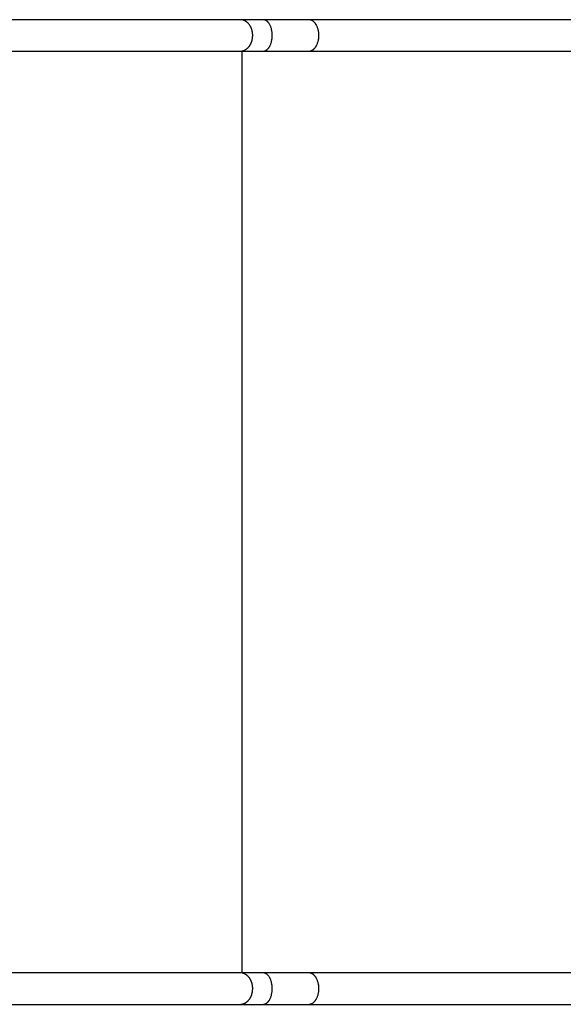
# Model space of a CAD drawing. Units: inches. Extents: x 257 to 336, y 155 to 265.
# Drawn here: x 263 to 269, y 188 to 199 of the extents above; entities that cross this region are included whole.
import ezdxf

# ---------------------------------------------------------------- set-up
doc = ezdxf.new("R2010")
doc.units = ezdxf.units.IN
doc.header["$MEASUREMENT"] = 0
doc.layers.add('Ebene 1', color=7, linetype='Continuous')

msp = doc.modelspace()

# ---------------------------------------------------------------- linework, layer by layer
at = {"layer": 'Ebene 1', "color": 179, "lineweight": 25, "true_color": 0x1a171b}
for points in [[(265.483, 198.749), (262.436, 198.749)], [(265.728, 198.749), (265.721, 198.749), (265.714, 198.749), (265.707, 198.749), (265.701, 198.749), (265.694, 198.749), (265.687, 198.749), (265.68, 198.749), (265.674, 198.749), (265.667, 198.749), (265.66, 198.749), (265.654, 198.749), (265.647, 198.749), (265.641, 198.749), (265.634, 198.749), (265.628, 198.749), (265.621, 198.749), (265.615, 198.749), (265.609, 198.749), (265.603, 198.749), (265.596, 198.749), (265.59, 198.749), (265.584, 198.749), (265.578, 198.749), (265.572, 198.749), (265.566, 198.749), (265.56, 198.749), (265.554, 198.749), (265.548, 198.749), (265.543, 198.749), (265.537, 198.749), (265.531, 198.749), (265.526, 198.749), (265.52, 198.749), (265.514, 198.749), (265.51, 198.749), (265.504, 198.749), (265.494, 198.749), (265.483, 198.749)], [(265.518, 198.743), (265.514, 198.745)], [(266.216, 198.749), (265.728, 198.749)], [(265.754, 198.743), (265.751, 198.745)], [(276.637, 198.749), (266.216, 198.749)], [(266.245, 198.743), (266.241, 198.745)], [(265.792, 198.454), (265.795, 198.459), (265.798, 198.464), (265.801, 198.469), (265.804, 198.475), (265.806, 198.481), (265.809, 198.487), (265.811, 198.494), (265.814, 198.501), (265.816, 198.508), (265.818, 198.515), (265.819, 198.523), (265.821, 198.531), (265.822, 198.539), (265.823, 198.547), (265.824, 198.555), (265.825, 198.564), (265.825, 198.572), (265.825, 198.581), (265.825, 198.589), (265.825, 198.598), (265.824, 198.606), (265.823, 198.615), (265.822, 198.623), (265.821, 198.631), (265.819, 198.639), (265.818, 198.647), (265.816, 198.654), (265.814, 198.661), (265.811, 198.668), (265.809, 198.675), (265.806, 198.681), (265.804, 198.687), (265.801, 198.693), (265.798, 198.698), (265.795, 198.703), (265.792, 198.708), (265.789, 198.712), (265.786, 198.717)], [(266.293, 198.464), (266.297, 198.469), (266.3, 198.475), (266.303, 198.481), (266.306, 198.487), (266.308, 198.494), (266.311, 198.501), (266.313, 198.508), (266.315, 198.515), (266.317, 198.523), (266.319, 198.531), (266.321, 198.539), (266.322, 198.547), (266.323, 198.555), (266.323, 198.564), (266.324, 198.572), (266.324, 198.581), (266.324, 198.589), (266.323, 198.598), (266.323, 198.606), (266.322, 198.615), (266.321, 198.623), (266.319, 198.631), (266.317, 198.639), (266.315, 198.647), (266.313, 198.654), (266.311, 198.661), (266.308, 198.668), (266.306, 198.675), (266.303, 198.681), (266.3, 198.687), (266.297, 198.693), (266.293, 198.698), (266.29, 198.703), (266.287, 198.708)], [(265.616, 198.581), (265.616, 198.589), (265.615, 198.598)], [(262.436, 198.412), (265.483, 198.412)], [(265.483, 198.412), (265.489, 198.413)], [(265.483, 198.412), (265.488, 198.412), (265.493, 198.412), (265.498, 198.412), (265.504, 198.412), (265.509, 198.412), (265.514, 198.412), (265.52, 198.412), (265.526, 198.412), (265.531, 198.412), (265.537, 198.412), (265.543, 198.412), (265.548, 198.412), (265.554, 198.412), (265.56, 198.412), (265.566, 198.412), (265.572, 198.412), (265.578, 198.412), (265.584, 198.412), (265.59, 198.412), (265.596, 198.412), (265.603, 198.412), (265.609, 198.412), (265.615, 198.412), (265.621, 198.412), (265.628, 198.412), (265.634, 198.412), (265.641, 198.412), (265.647, 198.412), (265.654, 198.412), (265.66, 198.412), (265.667, 198.412), (265.674, 198.412), (265.681, 198.412), (265.687, 198.412), (265.693, 198.412), (265.701, 198.412), (265.712, 198.412), (265.728, 198.412)], [(265.502, 188.549), (265.502, 198.412)], [(265.728, 198.412), (265.733, 198.413)], [(265.728, 198.412), (266.216, 198.412)], [(266.216, 198.412), (266.221, 198.413)], [(266.216, 198.412), (276.637, 198.412)], [(265.483, 188.549), (262.436, 188.549)], [(265.728, 188.549), (265.721, 188.549), (265.714, 188.549), (265.707, 188.549), (265.701, 188.549), (265.694, 188.549), (265.687, 188.549), (265.68, 188.549), (265.674, 188.549), (265.667, 188.549), (265.66, 188.549), (265.654, 188.549), (265.647, 188.549), (265.641, 188.549), (265.634, 188.549), (265.628, 188.549), (265.621, 188.549), (265.615, 188.549), (265.609, 188.549), (265.603, 188.549), (265.596, 188.549), (265.59, 188.549), (265.584, 188.549), (265.578, 188.549), (265.572, 188.549), (265.566, 188.549), (265.56, 188.549), (265.554, 188.549), (265.548, 188.549), (265.543, 188.549), (265.537, 188.549), (265.531, 188.549), (265.526, 188.549), (265.52, 188.549), (265.514, 188.549), (265.51, 188.549), (265.504, 188.549), (265.494, 188.549), (265.483, 188.549)], [(265.518, 188.543), (265.514, 188.545)], [(266.216, 188.549), (265.728, 188.549)], [(265.754, 188.543), (265.751, 188.545)], [(265.792, 188.253), (265.795, 188.258), (265.798, 188.263), (265.801, 188.269), (265.804, 188.275), (265.806, 188.281), (265.809, 188.287), (265.811, 188.294), (265.814, 188.301), (265.816, 188.308), (265.818, 188.315), (265.819, 188.323), (265.821, 188.331), (265.822, 188.339), (265.823, 188.347), (265.824, 188.355), (265.825, 188.364), (265.825, 188.372), (265.825, 188.381), (265.825, 188.389), (265.825, 188.398), (265.824, 188.406), (265.823, 188.415), (265.822, 188.423), (265.821, 188.431), (265.819, 188.439), (265.818, 188.446), (265.816, 188.454), (265.814, 188.461), (265.811, 188.468), (265.809, 188.475), (265.806, 188.481), (265.804, 188.487), (265.801, 188.493), (265.798, 188.498), (265.795, 188.503), (265.792, 188.508), (265.789, 188.513), (265.786, 188.517)], [(276.637, 188.549), (266.216, 188.549)], [(266.245, 188.543), (266.241, 188.545)], [(266.293, 188.263), (266.297, 188.269), (266.3, 188.275), (266.303, 188.281), (266.306, 188.287), (266.308, 188.294), (266.311, 188.301), (266.313, 188.308), (266.315, 188.315), (266.317, 188.323), (266.319, 188.331), (266.321, 188.339), (266.322, 188.347), (266.323, 188.355), (266.323, 188.364), (266.324, 188.372), (266.324, 188.381), (266.324, 188.389), (266.323, 188.398), (266.323, 188.406), (266.322, 188.415), (266.321, 188.423), (266.319, 188.431), (266.317, 188.439), (266.315, 188.446), (266.313, 188.454), (266.311, 188.461), (266.308, 188.468), (266.306, 188.475), (266.303, 188.481), (266.3, 188.487), (266.297, 188.493), (266.293, 188.498), (266.29, 188.503), (266.287, 188.508)], [(265.616, 188.381), (265.616, 188.389), (265.615, 188.398)], [(262.436, 188.212), (265.483, 188.212)], [(265.483, 188.212), (265.489, 188.212)], [(265.483, 188.212), (265.488, 188.212), (265.493, 188.212), (265.498, 188.212), (265.504, 188.212), (265.509, 188.212), (265.514, 188.212), (265.52, 188.212), (265.526, 188.212), (265.531, 188.212), (265.537, 188.212), (265.543, 188.212), (265.548, 188.212), (265.554, 188.212), (265.56, 188.212), (265.566, 188.212), (265.572, 188.212), (265.578, 188.212), (265.584, 188.212), (265.59, 188.212), (265.596, 188.212), (265.603, 188.212), (265.609, 188.212), (265.615, 188.212), (265.621, 188.212), (265.628, 188.212), (265.634, 188.212), (265.641, 188.212), (265.647, 188.212), (265.654, 188.212), (265.66, 188.212), (265.667, 188.212), (265.674, 188.212), (265.681, 188.212), (265.687, 188.212), (265.693, 188.212), (265.701, 188.212), (265.712, 188.212), (265.728, 188.212)], [(265.728, 188.212), (265.733, 188.212)], [(265.728, 188.212), (266.216, 188.212)], [(266.216, 188.212), (266.221, 188.212)], [(266.216, 188.212), (276.637, 188.212)]]:
    msp.add_lwpolyline(points, dxfattribs=at)
for points in [[(265.497, 198.748), (265.493, 198.748), (265.486, 198.749), (265.482, 198.749)], [(265.497, 198.748), (265.493, 198.748), (265.486, 198.749), (265.482, 198.749)], [(265.507, 198.747), (265.504, 198.747), (265.499, 198.748), (265.496, 198.748)], [(265.507, 198.747), (265.504, 198.747), (265.499, 198.748), (265.496, 198.748)], [(265.513, 198.745), (265.512, 198.745), (265.508, 198.747), (265.507, 198.747)], [(265.513, 198.745), (265.512, 198.745), (265.508, 198.747), (265.507, 198.747)], [(265.524, 198.741), (265.523, 198.742), (265.519, 198.742), (265.518, 198.743)], [(265.524, 198.741), (265.523, 198.742), (265.519, 198.742), (265.518, 198.743)], [(265.529, 198.739), (265.527, 198.739), (265.525, 198.741), (265.523, 198.741)], [(265.529, 198.739), (265.527, 198.739), (265.525, 198.741), (265.523, 198.741)], [(265.534, 198.736), (265.533, 198.737), (265.53, 198.738), (265.529, 198.739)], [(265.534, 198.736), (265.533, 198.737), (265.53, 198.738), (265.529, 198.739)], [(265.539, 198.733), (265.538, 198.734), (265.535, 198.736), (265.534, 198.737)], [(265.539, 198.733), (265.538, 198.734), (265.535, 198.736), (265.534, 198.737)], [(265.544, 198.73), (265.543, 198.731), (265.54, 198.733), (265.539, 198.733)], [(265.544, 198.73), (265.543, 198.731), (265.54, 198.733), (265.539, 198.733)], [(265.548, 198.728), (265.547, 198.728), (265.545, 198.73), (265.544, 198.731)], [(265.548, 198.728), (265.547, 198.728), (265.545, 198.73), (265.544, 198.731)], [(265.552, 198.724), (265.552, 198.725), (265.549, 198.727), (265.548, 198.727)], [(265.552, 198.724), (265.552, 198.725), (265.549, 198.727), (265.548, 198.727)], [(265.739, 198.748), (265.736, 198.749), (265.731, 198.749), (265.728, 198.749)], [(265.739, 198.748), (265.736, 198.749), (265.731, 198.749), (265.728, 198.749)], [(265.746, 198.747), (265.744, 198.747), (265.741, 198.748), (265.738, 198.748)], [(265.746, 198.747), (265.744, 198.747), (265.741, 198.748), (265.738, 198.748)], [(265.751, 198.745), (265.749, 198.745), (265.747, 198.746), (265.746, 198.747)], [(265.751, 198.745), (265.749, 198.745), (265.747, 198.746), (265.746, 198.747)], [(265.758, 198.741), (265.757, 198.742), (265.755, 198.743), (265.754, 198.743)], [(265.758, 198.741), (265.757, 198.742), (265.755, 198.743), (265.754, 198.743)], [(265.762, 198.739), (265.761, 198.739), (265.759, 198.741), (265.758, 198.741)], [(265.762, 198.739), (265.761, 198.739), (265.759, 198.741), (265.758, 198.741)], [(265.766, 198.736), (265.765, 198.737), (265.763, 198.738), (265.762, 198.739)], [(265.766, 198.736), (265.765, 198.737), (265.763, 198.738), (265.762, 198.739)], [(265.769, 198.734), (265.768, 198.734), (265.767, 198.736), (265.766, 198.736)], [(265.769, 198.734), (265.768, 198.734), (265.767, 198.736), (265.766, 198.736)], [(265.773, 198.731), (265.772, 198.731), (265.77, 198.733), (265.769, 198.733)], [(265.773, 198.731), (265.772, 198.731), (265.77, 198.733), (265.769, 198.733)], [(265.776, 198.728), (265.775, 198.728), (265.774, 198.73), (265.773, 198.731)], [(265.776, 198.728), (265.775, 198.728), (265.774, 198.73), (265.773, 198.731)], [(265.779, 198.724), (265.778, 198.725), (265.777, 198.727), (265.776, 198.727)], [(265.779, 198.724), (265.778, 198.725), (265.777, 198.727), (265.776, 198.727)], [(266.227, 198.748), (266.224, 198.748), (266.219, 198.749), (266.216, 198.749)], [(266.227, 198.748), (266.224, 198.748), (266.219, 198.749), (266.216, 198.749)], [(266.235, 198.747), (266.233, 198.747), (266.23, 198.748), (266.227, 198.748)], [(266.235, 198.747), (266.233, 198.747), (266.23, 198.748), (266.227, 198.748)], [(266.241, 198.745), (266.239, 198.745), (266.237, 198.746), (266.235, 198.746)], [(266.241, 198.745), (266.239, 198.745), (266.237, 198.746), (266.235, 198.746)], [(266.249, 198.741), (266.248, 198.741), (266.246, 198.743), (266.245, 198.743)], [(266.249, 198.741), (266.248, 198.741), (266.246, 198.743), (266.245, 198.743)], [(266.254, 198.739), (266.252, 198.74), (266.25, 198.741), (266.249, 198.741)], [(266.254, 198.739), (266.252, 198.74), (266.25, 198.741), (266.249, 198.741)], [(266.258, 198.736), (266.256, 198.737), (266.255, 198.738), (266.254, 198.739)], [(266.258, 198.736), (266.256, 198.737), (266.255, 198.738), (266.254, 198.739)], [(266.262, 198.733), (266.261, 198.734), (266.259, 198.736), (266.258, 198.736)], [(266.262, 198.733), (266.261, 198.734), (266.259, 198.736), (266.258, 198.736)], [(266.265, 198.731), (266.264, 198.731), (266.262, 198.733), (266.261, 198.734)], [(266.265, 198.731), (266.264, 198.731), (266.262, 198.733), (266.261, 198.734)], [(266.269, 198.727), (266.268, 198.728), (266.266, 198.73), (266.265, 198.731)], [(266.269, 198.727), (266.268, 198.728), (266.266, 198.73), (266.265, 198.731)], [(266.272, 198.724), (266.272, 198.725), (266.27, 198.727), (266.269, 198.728)], [(266.272, 198.724), (266.272, 198.725), (266.27, 198.727), (266.269, 198.728)], [(265.557, 198.721), (265.556, 198.721), (265.554, 198.724), (265.553, 198.724)], [(265.557, 198.721), (265.556, 198.721), (265.554, 198.724), (265.553, 198.724)], [(265.562, 198.717), (265.56, 198.718), (265.558, 198.72), (265.557, 198.721)], [(265.562, 198.717), (265.56, 198.718), (265.558, 198.72), (265.557, 198.721)], [(265.566, 198.713), (265.565, 198.714), (265.563, 198.716), (265.562, 198.717)], [(265.566, 198.713), (265.565, 198.714), (265.563, 198.716), (265.562, 198.717)], [(265.57, 198.708), (265.569, 198.709), (265.567, 198.712), (265.566, 198.713)], [(265.57, 198.708), (265.569, 198.709), (265.567, 198.712), (265.566, 198.713)], [(265.574, 198.704), (265.573, 198.705), (265.571, 198.707), (265.57, 198.708)], [(265.574, 198.704), (265.573, 198.705), (265.571, 198.707), (265.57, 198.708)], [(265.578, 198.698), (265.578, 198.699), (265.575, 198.702), (265.574, 198.703)], [(265.578, 198.698), (265.578, 198.699), (265.575, 198.702), (265.574, 198.703)], [(265.582, 198.693), (265.582, 198.694), (265.579, 198.697), (265.578, 198.698)], [(265.582, 198.693), (265.582, 198.694), (265.579, 198.697), (265.578, 198.698)], [(265.586, 198.687), (265.586, 198.689), (265.583, 198.691), (265.582, 198.692)], [(265.586, 198.687), (265.586, 198.689), (265.583, 198.691), (265.582, 198.692)], [(265.59, 198.681), (265.589, 198.683), (265.587, 198.686), (265.586, 198.687)], [(265.59, 198.681), (265.589, 198.683), (265.587, 198.686), (265.586, 198.687)], [(265.593, 198.675), (265.593, 198.676), (265.591, 198.679), (265.59, 198.681)], [(265.593, 198.675), (265.593, 198.676), (265.591, 198.679), (265.59, 198.681)], [(265.597, 198.668), (265.596, 198.669), (265.594, 198.673), (265.593, 198.675)], [(265.597, 198.668), (265.596, 198.669), (265.594, 198.673), (265.593, 198.675)], [(265.6, 198.661), (265.599, 198.662), (265.598, 198.667), (265.597, 198.668)], [(265.6, 198.661), (265.599, 198.662), (265.598, 198.667), (265.597, 198.668)], [(265.603, 198.654), (265.602, 198.655), (265.6, 198.66), (265.6, 198.661)], [(265.603, 198.654), (265.602, 198.655), (265.6, 198.66), (265.6, 198.661)], [(265.606, 198.646), (265.606, 198.648), (265.604, 198.652), (265.603, 198.654)], [(265.606, 198.646), (265.606, 198.648), (265.604, 198.652), (265.603, 198.654)], [(265.608, 198.639), (265.608, 198.641), (265.606, 198.645), (265.606, 198.646)], [(265.608, 198.639), (265.608, 198.641), (265.606, 198.645), (265.606, 198.646)], [(265.61, 198.631), (265.61, 198.632), (265.608, 198.637), (265.608, 198.639)], [(265.61, 198.631), (265.61, 198.632), (265.608, 198.637), (265.608, 198.639)], [(265.612, 198.623), (265.612, 198.624), (265.61, 198.629), (265.61, 198.63)], [(265.612, 198.623), (265.612, 198.624), (265.61, 198.629), (265.61, 198.63)], [(265.614, 198.615), (265.614, 198.616), (265.612, 198.621), (265.612, 198.623)], [(265.614, 198.615), (265.614, 198.616), (265.612, 198.621), (265.612, 198.623)], [(265.782, 198.721), (265.782, 198.722), (265.781, 198.723), (265.779, 198.724)], [(265.782, 198.721), (265.782, 198.722), (265.781, 198.723), (265.779, 198.724)], [(265.785, 198.717), (265.785, 198.718), (265.783, 198.72), (265.783, 198.721)], [(265.785, 198.717), (265.785, 198.718), (265.783, 198.72), (265.783, 198.721)], [(266.276, 198.721), (266.275, 198.722), (266.274, 198.723), (266.273, 198.724)], [(266.276, 198.721), (266.275, 198.722), (266.274, 198.723), (266.273, 198.724)], [(266.28, 198.717), (266.279, 198.718), (266.277, 198.72), (266.276, 198.721)], [(266.28, 198.717), (266.279, 198.718), (266.277, 198.72), (266.276, 198.721)], [(266.283, 198.713), (266.282, 198.714), (266.28, 198.716), (266.28, 198.717)], [(266.283, 198.713), (266.282, 198.714), (266.28, 198.716), (266.28, 198.717)], [(266.287, 198.708), (266.286, 198.709), (266.284, 198.711), (266.283, 198.712)], [(266.287, 198.708), (266.286, 198.709), (266.284, 198.711), (266.283, 198.712)], [(265.603, 198.508), (265.603, 198.51), (265.606, 198.514), (265.606, 198.516)], [(265.603, 198.508), (265.603, 198.51), (265.606, 198.514), (265.606, 198.516)], [(265.606, 198.516), (265.606, 198.517), (265.608, 198.522), (265.608, 198.523)], [(265.606, 198.516), (265.606, 198.517), (265.608, 198.522), (265.608, 198.523)], [(265.608, 198.523), (265.608, 198.525), (265.61, 198.529), (265.61, 198.531)], [(265.608, 198.523), (265.608, 198.525), (265.61, 198.529), (265.61, 198.531)], [(265.61, 198.531), (265.61, 198.533), (265.612, 198.537), (265.612, 198.539)], [(265.61, 198.531), (265.61, 198.533), (265.612, 198.537), (265.612, 198.539)], [(265.612, 198.539), (265.612, 198.541), (265.614, 198.545), (265.614, 198.547)], [(265.612, 198.539), (265.612, 198.541), (265.614, 198.545), (265.614, 198.547)], [(265.614, 198.606), (265.614, 198.608), (265.614, 198.613), (265.614, 198.615)], [(265.614, 198.606), (265.614, 198.608), (265.614, 198.613), (265.614, 198.615)], [(265.615, 198.598), (265.615, 198.6), (265.614, 198.605), (265.614, 198.607)], [(265.615, 198.598), (265.615, 198.6), (265.614, 198.605), (265.614, 198.607)], [(265.614, 198.555), (265.614, 198.557), (265.615, 198.563), (265.615, 198.564)], [(265.614, 198.555), (265.614, 198.557), (265.615, 198.563), (265.615, 198.564)], [(265.614, 198.547), (265.614, 198.549), (265.614, 198.554), (265.614, 198.555)], [(265.614, 198.547), (265.614, 198.549), (265.614, 198.554), (265.614, 198.555)], [(265.615, 198.564), (265.615, 198.566), (265.616, 198.57), (265.616, 198.573)], [(265.615, 198.564), (265.615, 198.566), (265.616, 198.57), (265.616, 198.573)], [(265.489, 198.412), (265.49, 198.412), (265.494, 198.413), (265.495, 198.413)], [(265.489, 198.412), (265.49, 198.412), (265.494, 198.413), (265.495, 198.413)], [(265.495, 198.413), (265.496, 198.413), (265.5, 198.414), (265.501, 198.414)], [(265.495, 198.413), (265.496, 198.413), (265.5, 198.414), (265.501, 198.414)], [(265.501, 198.414), (265.502, 198.414), (265.506, 198.415), (265.507, 198.415)], [(265.501, 198.414), (265.502, 198.414), (265.506, 198.415), (265.507, 198.415)], [(265.507, 198.415), (265.508, 198.415), (265.511, 198.416), (265.513, 198.416)], [(265.507, 198.415), (265.508, 198.415), (265.511, 198.416), (265.513, 198.416)], [(265.513, 198.417), (265.514, 198.417), (265.517, 198.419), (265.518, 198.419)], [(265.513, 198.417), (265.514, 198.417), (265.517, 198.419), (265.518, 198.419)], [(265.519, 198.419), (265.52, 198.419), (265.522, 198.42), (265.524, 198.421)], [(265.519, 198.419), (265.52, 198.419), (265.522, 198.42), (265.524, 198.421)], [(265.524, 198.421), (265.525, 198.421), (265.528, 198.422), (265.529, 198.423)], [(265.524, 198.421), (265.525, 198.421), (265.528, 198.422), (265.529, 198.423)], [(265.529, 198.423), (265.531, 198.423), (265.533, 198.425), (265.534, 198.425)], [(265.529, 198.423), (265.531, 198.423), (265.533, 198.425), (265.534, 198.425)], [(265.534, 198.426), (265.535, 198.426), (265.538, 198.428), (265.539, 198.429)], [(265.534, 198.426), (265.535, 198.426), (265.538, 198.428), (265.539, 198.429)], [(265.539, 198.429), (265.54, 198.429), (265.543, 198.431), (265.544, 198.431)], [(265.539, 198.429), (265.54, 198.429), (265.543, 198.431), (265.544, 198.431)], [(265.544, 198.431), (265.545, 198.432), (265.547, 198.434), (265.548, 198.434)], [(265.544, 198.431), (265.545, 198.432), (265.547, 198.434), (265.548, 198.434)], [(265.548, 198.434), (265.549, 198.435), (265.552, 198.437), (265.553, 198.437)], [(265.548, 198.434), (265.549, 198.435), (265.552, 198.437), (265.553, 198.437)], [(265.553, 198.437), (265.554, 198.438), (265.556, 198.441), (265.557, 198.441)], [(265.553, 198.437), (265.554, 198.438), (265.556, 198.441), (265.557, 198.441)], [(265.557, 198.441), (265.558, 198.442), (265.56, 198.444), (265.562, 198.445)], [(265.557, 198.441), (265.558, 198.442), (265.56, 198.444), (265.562, 198.445)], [(265.562, 198.445), (265.563, 198.446), (265.564, 198.448), (265.566, 198.449)], [(265.562, 198.445), (265.563, 198.446), (265.564, 198.448), (265.566, 198.449)], [(265.566, 198.45), (265.567, 198.451), (265.569, 198.453), (265.57, 198.454)], [(265.566, 198.45), (265.567, 198.451), (265.569, 198.453), (265.57, 198.454)], [(265.57, 198.453), (265.571, 198.455), (265.574, 198.457), (265.574, 198.459)], [(265.57, 198.453), (265.571, 198.455), (265.574, 198.457), (265.574, 198.459)], [(265.574, 198.459), (265.575, 198.46), (265.578, 198.462), (265.578, 198.464)], [(265.574, 198.459), (265.575, 198.46), (265.578, 198.462), (265.578, 198.464)], [(265.579, 198.464), (265.579, 198.465), (265.582, 198.467), (265.582, 198.469)], [(265.579, 198.464), (265.579, 198.465), (265.582, 198.467), (265.582, 198.469)], [(265.582, 198.469), (265.583, 198.471), (265.585, 198.474), (265.586, 198.475)], [(265.582, 198.469), (265.583, 198.471), (265.585, 198.474), (265.586, 198.475)], [(265.586, 198.475), (265.587, 198.476), (265.589, 198.48), (265.59, 198.481)], [(265.586, 198.475), (265.587, 198.476), (265.589, 198.48), (265.59, 198.481)], [(265.59, 198.481), (265.591, 198.482), (265.593, 198.486), (265.593, 198.487)], [(265.59, 198.481), (265.591, 198.482), (265.593, 198.486), (265.593, 198.487)], [(265.593, 198.487), (265.594, 198.488), (265.596, 198.492), (265.597, 198.494)], [(265.593, 198.487), (265.594, 198.488), (265.596, 198.492), (265.597, 198.494)], [(265.597, 198.494), (265.598, 198.496), (265.599, 198.499), (265.6, 198.501)], [(265.597, 198.494), (265.598, 198.496), (265.599, 198.499), (265.6, 198.501)], [(265.6, 198.501), (265.6, 198.502), (265.602, 198.507), (265.603, 198.508)], [(265.6, 198.501), (265.6, 198.502), (265.602, 198.507), (265.603, 198.508)], [(265.733, 198.413), (265.734, 198.413), (265.736, 198.413), (265.737, 198.413)], [(265.733, 198.413), (265.734, 198.413), (265.736, 198.413), (265.737, 198.413)], [(265.737, 198.413), (265.738, 198.413), (265.741, 198.414), (265.742, 198.414)], [(265.737, 198.413), (265.738, 198.413), (265.741, 198.414), (265.742, 198.414)], [(265.742, 198.414), (265.743, 198.414), (265.745, 198.415), (265.746, 198.415)], [(265.742, 198.414), (265.743, 198.414), (265.745, 198.415), (265.746, 198.415)], [(265.746, 198.415), (265.747, 198.415), (265.749, 198.416), (265.75, 198.417)], [(265.746, 198.415), (265.747, 198.415), (265.749, 198.416), (265.75, 198.417)], [(265.75, 198.417), (265.751, 198.417), (265.753, 198.418), (265.754, 198.419)], [(265.75, 198.417), (265.751, 198.417), (265.753, 198.418), (265.754, 198.419)], [(265.754, 198.419), (265.755, 198.419), (265.757, 198.42), (265.758, 198.421)], [(265.754, 198.419), (265.755, 198.419), (265.757, 198.42), (265.758, 198.421)], [(265.758, 198.421), (265.76, 198.421), (265.761, 198.422), (265.762, 198.423)], [(265.758, 198.421), (265.76, 198.421), (265.761, 198.422), (265.762, 198.423)], [(265.762, 198.423), (265.763, 198.424), (265.764, 198.425), (265.766, 198.426)], [(265.762, 198.423), (265.763, 198.424), (265.764, 198.425), (265.766, 198.426)], [(265.766, 198.425), (265.767, 198.426), (265.768, 198.428), (265.769, 198.429)], [(265.766, 198.425), (265.767, 198.426), (265.768, 198.428), (265.769, 198.429)], [(265.769, 198.428), (265.771, 198.429), (265.772, 198.431), (265.773, 198.431)], [(265.769, 198.428), (265.771, 198.429), (265.772, 198.431), (265.773, 198.431)], [(265.773, 198.431), (265.774, 198.432), (265.776, 198.434), (265.776, 198.434)], [(265.773, 198.431), (265.774, 198.432), (265.776, 198.434), (265.776, 198.434)], [(265.776, 198.434), (265.777, 198.435), (265.779, 198.437), (265.779, 198.438)], [(265.776, 198.434), (265.777, 198.435), (265.779, 198.437), (265.779, 198.438)], [(265.779, 198.438), (265.78, 198.439), (265.782, 198.441), (265.783, 198.441)], [(265.779, 198.438), (265.78, 198.439), (265.782, 198.441), (265.783, 198.441)], [(265.783, 198.441), (265.783, 198.442), (265.785, 198.444), (265.786, 198.445)], [(265.783, 198.441), (265.783, 198.442), (265.785, 198.444), (265.786, 198.445)], [(265.785, 198.445), (265.786, 198.446), (265.789, 198.448), (265.789, 198.449)], [(265.785, 198.445), (265.786, 198.446), (265.789, 198.448), (265.789, 198.449)], [(265.789, 198.449), (265.789, 198.45), (265.792, 198.453), (265.792, 198.454)], [(265.789, 198.449), (265.789, 198.45), (265.792, 198.453), (265.792, 198.454)], [(266.221, 198.413), (266.222, 198.413), (266.225, 198.413), (266.226, 198.413)], [(266.221, 198.413), (266.222, 198.413), (266.225, 198.413), (266.226, 198.413)], [(266.226, 198.413), (266.227, 198.413), (266.229, 198.414), (266.231, 198.414)], [(266.226, 198.413), (266.227, 198.413), (266.229, 198.414), (266.231, 198.414)], [(266.231, 198.414), (266.232, 198.414), (266.234, 198.415), (266.236, 198.415)], [(266.231, 198.414), (266.232, 198.414), (266.234, 198.415), (266.236, 198.415)], [(266.235, 198.415), (266.237, 198.416), (266.239, 198.416), (266.24, 198.417)], [(266.235, 198.415), (266.237, 198.416), (266.239, 198.416), (266.24, 198.417)], [(266.24, 198.417), (266.241, 198.417), (266.244, 198.418), (266.245, 198.419)], [(266.24, 198.417), (266.241, 198.417), (266.244, 198.418), (266.245, 198.419)], [(266.245, 198.419), (266.246, 198.419), (266.248, 198.42), (266.249, 198.421)], [(266.245, 198.419), (266.246, 198.419), (266.248, 198.42), (266.249, 198.421)], [(266.249, 198.421), (266.25, 198.421), (266.252, 198.422), (266.254, 198.423)], [(266.249, 198.421), (266.25, 198.421), (266.252, 198.422), (266.254, 198.423)], [(266.253, 198.423), (266.254, 198.423), (266.256, 198.425), (266.257, 198.425)], [(266.253, 198.423), (266.254, 198.423), (266.256, 198.425), (266.257, 198.425)], [(266.258, 198.425), (266.259, 198.426), (266.261, 198.428), (266.262, 198.428)], [(266.258, 198.425), (266.259, 198.426), (266.261, 198.428), (266.262, 198.428)], [(266.262, 198.428), (266.263, 198.429), (266.264, 198.431), (266.265, 198.431)], [(266.262, 198.428), (266.263, 198.429), (266.264, 198.431), (266.265, 198.431)], [(266.265, 198.431), (266.267, 198.432), (266.268, 198.433), (266.269, 198.434)], [(266.265, 198.431), (266.267, 198.432), (266.268, 198.433), (266.269, 198.434)], [(266.269, 198.434), (266.27, 198.435), (266.272, 198.437), (266.273, 198.438)], [(266.269, 198.434), (266.27, 198.435), (266.272, 198.437), (266.273, 198.438)], [(266.273, 198.438), (266.274, 198.439), (266.275, 198.44), (266.276, 198.441)], [(266.273, 198.438), (266.274, 198.439), (266.275, 198.44), (266.276, 198.441)], [(266.276, 198.441), (266.277, 198.442), (266.279, 198.444), (266.28, 198.445)], [(266.276, 198.441), (266.277, 198.442), (266.279, 198.444), (266.28, 198.445)], [(266.28, 198.445), (266.28, 198.446), (266.282, 198.448), (266.283, 198.449)], [(266.28, 198.445), (266.28, 198.446), (266.282, 198.448), (266.283, 198.449)], [(266.283, 198.45), (266.284, 198.451), (266.286, 198.453), (266.287, 198.454)], [(266.283, 198.45), (266.284, 198.451), (266.286, 198.453), (266.287, 198.454)], [(266.287, 198.454), (266.287, 198.455), (266.29, 198.457), (266.29, 198.459)], [(266.287, 198.454), (266.287, 198.455), (266.29, 198.457), (266.29, 198.459)], [(266.29, 198.458), (266.291, 198.46), (266.293, 198.462), (266.294, 198.464)], [(266.29, 198.458), (266.291, 198.46), (266.293, 198.462), (266.294, 198.464)], [(265.497, 188.548), (265.493, 188.548), (265.486, 188.549), (265.482, 188.549)], [(265.497, 188.548), (265.493, 188.548), (265.486, 188.549), (265.482, 188.549)], [(265.507, 188.547), (265.504, 188.547), (265.499, 188.548), (265.496, 188.548)], [(265.507, 188.547), (265.504, 188.547), (265.499, 188.548), (265.496, 188.548)], [(265.513, 188.545), (265.512, 188.546), (265.508, 188.547), (265.507, 188.547)], [(265.513, 188.545), (265.512, 188.546), (265.508, 188.547), (265.507, 188.547)], [(265.523, 188.541), (265.522, 188.541), (265.519, 188.542), (265.518, 188.543)], [(265.523, 188.541), (265.522, 188.541), (265.519, 188.542), (265.518, 188.543)], [(265.529, 188.539), (265.527, 188.54), (265.525, 188.541), (265.524, 188.541)], [(265.529, 188.539), (265.527, 188.54), (265.525, 188.541), (265.524, 188.541)], [(265.534, 188.536), (265.533, 188.537), (265.53, 188.538), (265.529, 188.539)], [(265.534, 188.536), (265.533, 188.537), (265.53, 188.538), (265.529, 188.539)], [(265.539, 188.533), (265.538, 188.534), (265.535, 188.536), (265.534, 188.537)], [(265.539, 188.533), (265.538, 188.534), (265.535, 188.536), (265.534, 188.537)], [(265.544, 188.53), (265.543, 188.531), (265.54, 188.533), (265.539, 188.534)], [(265.544, 188.53), (265.543, 188.531), (265.54, 188.533), (265.539, 188.534)], [(265.548, 188.528), (265.547, 188.528), (265.545, 188.53), (265.544, 188.531)], [(265.548, 188.528), (265.547, 188.528), (265.545, 188.53), (265.544, 188.531)], [(265.552, 188.524), (265.552, 188.525), (265.549, 188.527), (265.548, 188.527)], [(265.552, 188.524), (265.552, 188.525), (265.549, 188.527), (265.548, 188.527)], [(265.557, 188.52), (265.556, 188.521), (265.554, 188.524), (265.553, 188.524)], [(265.557, 188.52), (265.556, 188.521), (265.554, 188.524), (265.553, 188.524)], [(265.562, 188.517), (265.56, 188.518), (265.558, 188.52), (265.557, 188.521)], [(265.562, 188.517), (265.56, 188.518), (265.558, 188.52), (265.557, 188.521)], [(265.566, 188.513), (265.565, 188.514), (265.563, 188.516), (265.562, 188.517)], [(265.566, 188.513), (265.565, 188.514), (265.563, 188.516), (265.562, 188.517)], [(265.57, 188.508), (265.569, 188.509), (265.567, 188.511), (265.566, 188.513)], [(265.57, 188.508), (265.569, 188.509), (265.567, 188.511), (265.566, 188.513)], [(265.574, 188.504), (265.573, 188.505), (265.571, 188.507), (265.57, 188.508)], [(265.574, 188.504), (265.573, 188.505), (265.571, 188.507), (265.57, 188.508)], [(265.739, 188.548), (265.736, 188.548), (265.731, 188.549), (265.728, 188.549)], [(265.739, 188.548), (265.736, 188.548), (265.731, 188.549), (265.728, 188.549)], [(265.746, 188.546), (265.744, 188.547), (265.741, 188.548), (265.738, 188.548)], [(265.746, 188.546), (265.744, 188.547), (265.741, 188.548), (265.738, 188.548)], [(265.751, 188.545), (265.749, 188.545), (265.747, 188.546), (265.746, 188.546)], [(265.751, 188.545), (265.749, 188.545), (265.747, 188.546), (265.746, 188.546)], [(265.758, 188.541), (265.757, 188.542), (265.755, 188.543), (265.754, 188.543)], [(265.758, 188.541), (265.757, 188.542), (265.755, 188.543), (265.754, 188.543)], [(265.762, 188.539), (265.761, 188.539), (265.759, 188.54), (265.758, 188.541)], [(265.762, 188.539), (265.761, 188.539), (265.759, 188.54), (265.758, 188.541)], [(265.766, 188.536), (265.765, 188.537), (265.763, 188.538), (265.762, 188.539)], [(265.766, 188.536), (265.765, 188.537), (265.763, 188.538), (265.762, 188.539)], [(265.769, 188.534), (265.768, 188.534), (265.767, 188.536), (265.766, 188.536)], [(265.769, 188.534), (265.768, 188.534), (265.767, 188.536), (265.766, 188.536)], [(265.773, 188.531), (265.772, 188.531), (265.77, 188.533), (265.769, 188.534)], [(265.773, 188.531), (265.772, 188.531), (265.77, 188.533), (265.769, 188.534)], [(265.776, 188.527), (265.775, 188.528), (265.774, 188.53), (265.773, 188.531)], [(265.776, 188.527), (265.775, 188.528), (265.774, 188.53), (265.773, 188.531)], [(265.779, 188.524), (265.778, 188.525), (265.777, 188.526), (265.776, 188.527)], [(265.779, 188.524), (265.778, 188.525), (265.777, 188.526), (265.776, 188.527)], [(265.782, 188.521), (265.782, 188.522), (265.781, 188.523), (265.779, 188.524)], [(265.782, 188.521), (265.782, 188.522), (265.781, 188.523), (265.779, 188.524)], [(265.785, 188.517), (265.785, 188.518), (265.783, 188.519), (265.783, 188.52)], [(265.785, 188.517), (265.785, 188.518), (265.783, 188.519), (265.783, 188.52)], [(266.227, 188.548), (266.224, 188.548), (266.219, 188.549), (266.216, 188.549)], [(266.227, 188.548), (266.224, 188.548), (266.219, 188.549), (266.216, 188.549)], [(266.235, 188.546), (266.233, 188.547), (266.23, 188.548), (266.227, 188.548)], [(266.235, 188.546), (266.233, 188.547), (266.23, 188.548), (266.227, 188.548)], [(266.241, 188.545), (266.239, 188.545), (266.237, 188.546), (266.235, 188.546)], [(266.241, 188.545), (266.239, 188.545), (266.237, 188.546), (266.235, 188.546)], [(266.249, 188.541), (266.248, 188.541), (266.246, 188.543), (266.245, 188.543)], [(266.249, 188.541), (266.248, 188.541), (266.246, 188.543), (266.245, 188.543)], [(266.253, 188.539), (266.252, 188.539), (266.25, 188.541), (266.249, 188.541)], [(266.253, 188.539), (266.252, 188.539), (266.25, 188.541), (266.249, 188.541)], [(266.258, 188.536), (266.256, 188.537), (266.255, 188.538), (266.254, 188.539)], [(266.258, 188.536), (266.256, 188.537), (266.255, 188.538), (266.254, 188.539)], [(266.262, 188.534), (266.261, 188.534), (266.259, 188.536), (266.258, 188.536)], [(266.262, 188.534), (266.261, 188.534), (266.259, 188.536), (266.258, 188.536)], [(266.265, 188.531), (266.264, 188.531), (266.262, 188.533), (266.261, 188.534)], [(266.265, 188.531), (266.264, 188.531), (266.262, 188.533), (266.261, 188.534)], [(266.269, 188.527), (266.268, 188.528), (266.266, 188.53), (266.265, 188.531)], [(266.269, 188.527), (266.268, 188.528), (266.266, 188.53), (266.265, 188.531)], [(266.272, 188.524), (266.272, 188.525), (266.27, 188.527), (266.269, 188.527)], [(266.272, 188.524), (266.272, 188.525), (266.27, 188.527), (266.269, 188.527)], [(266.276, 188.521), (266.275, 188.522), (266.274, 188.523), (266.273, 188.524)], [(266.276, 188.521), (266.275, 188.522), (266.274, 188.523), (266.273, 188.524)], [(266.28, 188.517), (266.279, 188.518), (266.277, 188.52), (266.276, 188.521)], [(266.28, 188.517), (266.279, 188.518), (266.277, 188.52), (266.276, 188.521)], [(266.283, 188.513), (266.282, 188.514), (266.28, 188.516), (266.28, 188.517)], [(266.283, 188.513), (266.282, 188.514), (266.28, 188.516), (266.28, 188.517)], [(266.287, 188.508), (266.286, 188.509), (266.284, 188.511), (266.283, 188.512)], [(266.287, 188.508), (266.286, 188.509), (266.284, 188.511), (266.283, 188.512)], [(265.578, 188.498), (265.578, 188.499), (265.575, 188.502), (265.574, 188.503)], [(265.578, 188.498), (265.578, 188.499), (265.575, 188.502), (265.574, 188.503)], [(265.582, 188.493), (265.582, 188.494), (265.579, 188.497), (265.578, 188.498)], [(265.582, 188.493), (265.582, 188.494), (265.579, 188.497), (265.578, 188.498)], [(265.586, 188.487), (265.586, 188.489), (265.583, 188.491), (265.582, 188.493)], [(265.586, 188.487), (265.586, 188.489), (265.583, 188.491), (265.582, 188.493)], [(265.59, 188.482), (265.589, 188.483), (265.587, 188.486), (265.586, 188.487)], [(265.59, 188.482), (265.589, 188.483), (265.587, 188.486), (265.586, 188.487)], [(265.593, 188.475), (265.593, 188.476), (265.591, 188.479), (265.59, 188.481)], [(265.593, 188.475), (265.593, 188.476), (265.591, 188.479), (265.59, 188.481)], [(265.597, 188.468), (265.596, 188.469), (265.594, 188.473), (265.593, 188.475)], [(265.597, 188.468), (265.596, 188.469), (265.594, 188.473), (265.593, 188.475)], [(265.6, 188.461), (265.599, 188.463), (265.598, 188.467), (265.597, 188.468)], [(265.6, 188.461), (265.599, 188.463), (265.598, 188.467), (265.597, 188.468)], [(265.603, 188.454), (265.602, 188.455), (265.6, 188.459), (265.6, 188.461)], [(265.603, 188.454), (265.602, 188.455), (265.6, 188.459), (265.6, 188.461)], [(265.606, 188.446), (265.606, 188.448), (265.604, 188.452), (265.603, 188.454)], [(265.606, 188.446), (265.606, 188.448), (265.604, 188.452), (265.603, 188.454)], [(265.608, 188.439), (265.608, 188.441), (265.606, 188.445), (265.606, 188.446)], [(265.608, 188.439), (265.608, 188.441), (265.606, 188.445), (265.606, 188.446)], [(265.61, 188.431), (265.61, 188.432), (265.608, 188.437), (265.608, 188.439)], [(265.61, 188.431), (265.61, 188.432), (265.608, 188.437), (265.608, 188.439)], [(265.612, 188.423), (265.612, 188.424), (265.61, 188.429), (265.61, 188.431)], [(265.612, 188.423), (265.612, 188.424), (265.61, 188.429), (265.61, 188.431)], [(265.614, 188.415), (265.614, 188.416), (265.612, 188.421), (265.612, 188.423)], [(265.614, 188.415), (265.614, 188.416), (265.612, 188.421), (265.612, 188.423)], [(265.614, 188.406), (265.614, 188.408), (265.614, 188.413), (265.614, 188.415)], [(265.614, 188.406), (265.614, 188.408), (265.614, 188.413), (265.614, 188.415)], [(265.615, 188.398), (265.615, 188.4), (265.614, 188.405), (265.614, 188.407)], [(265.615, 188.398), (265.615, 188.4), (265.614, 188.405), (265.614, 188.407)], [(265.593, 188.287), (265.594, 188.289), (265.596, 188.292), (265.597, 188.293)], [(265.593, 188.287), (265.594, 188.289), (265.596, 188.292), (265.597, 188.293)], [(265.597, 188.294), (265.598, 188.295), (265.599, 188.299), (265.6, 188.301)], [(265.597, 188.294), (265.598, 188.295), (265.599, 188.299), (265.6, 188.301)], [(265.6, 188.301), (265.6, 188.302), (265.602, 188.307), (265.603, 188.308)], [(265.6, 188.301), (265.6, 188.302), (265.602, 188.307), (265.603, 188.308)], [(265.603, 188.308), (265.603, 188.309), (265.606, 188.314), (265.606, 188.315)], [(265.603, 188.308), (265.603, 188.309), (265.606, 188.314), (265.606, 188.315)], [(265.606, 188.315), (265.606, 188.317), (265.608, 188.322), (265.608, 188.323)], [(265.606, 188.315), (265.606, 188.317), (265.608, 188.322), (265.608, 188.323)], [(265.608, 188.323), (265.608, 188.325), (265.61, 188.33), (265.61, 188.331)], [(265.608, 188.323), (265.608, 188.325), (265.61, 188.33), (265.61, 188.331)], [(265.61, 188.331), (265.61, 188.333), (265.612, 188.338), (265.612, 188.339)], [(265.61, 188.331), (265.61, 188.333), (265.612, 188.338), (265.612, 188.339)], [(265.612, 188.339), (265.612, 188.341), (265.614, 188.345), (265.614, 188.347)], [(265.612, 188.339), (265.612, 188.341), (265.614, 188.345), (265.614, 188.347)], [(265.614, 188.355), (265.614, 188.357), (265.615, 188.363), (265.615, 188.364)], [(265.614, 188.355), (265.614, 188.357), (265.615, 188.363), (265.615, 188.364)], [(265.614, 188.347), (265.614, 188.349), (265.614, 188.354), (265.614, 188.355)], [(265.614, 188.347), (265.614, 188.349), (265.614, 188.354), (265.614, 188.355)], [(265.615, 188.364), (265.615, 188.366), (265.616, 188.37), (265.616, 188.373)], [(265.615, 188.364), (265.615, 188.366), (265.616, 188.37), (265.616, 188.373)], [(265.489, 188.212), (265.49, 188.212), (265.494, 188.213), (265.495, 188.213)], [(265.489, 188.212), (265.49, 188.212), (265.494, 188.213), (265.495, 188.213)], [(265.495, 188.213), (265.496, 188.213), (265.5, 188.214), (265.501, 188.214)], [(265.495, 188.213), (265.496, 188.213), (265.5, 188.214), (265.501, 188.214)], [(265.501, 188.214), (265.502, 188.214), (265.506, 188.215), (265.507, 188.215)], [(265.501, 188.214), (265.502, 188.214), (265.506, 188.215), (265.507, 188.215)], [(265.507, 188.216), (265.508, 188.216), (265.511, 188.216), (265.513, 188.217)], [(265.507, 188.216), (265.508, 188.216), (265.511, 188.216), (265.513, 188.217)], [(265.513, 188.217), (265.514, 188.217), (265.517, 188.218), (265.518, 188.219)], [(265.513, 188.217), (265.514, 188.217), (265.517, 188.218), (265.518, 188.219)], [(265.519, 188.219), (265.52, 188.219), (265.522, 188.22), (265.524, 188.221)], [(265.519, 188.219), (265.52, 188.219), (265.522, 188.22), (265.524, 188.221)], [(265.524, 188.221), (265.525, 188.221), (265.528, 188.222), (265.529, 188.223)], [(265.524, 188.221), (265.525, 188.221), (265.528, 188.222), (265.529, 188.223)], [(265.529, 188.223), (265.531, 188.223), (265.533, 188.225), (265.534, 188.226)], [(265.529, 188.223), (265.531, 188.223), (265.533, 188.225), (265.534, 188.226)], [(265.534, 188.226), (265.535, 188.226), (265.538, 188.228), (265.539, 188.228)], [(265.534, 188.226), (265.535, 188.226), (265.538, 188.228), (265.539, 188.228)], [(265.539, 188.228), (265.54, 188.229), (265.543, 188.231), (265.544, 188.231)], [(265.539, 188.228), (265.54, 188.229), (265.543, 188.231), (265.544, 188.231)], [(265.544, 188.231), (265.545, 188.231), (265.547, 188.234), (265.548, 188.235)], [(265.544, 188.231), (265.545, 188.231), (265.547, 188.234), (265.548, 188.235)], [(265.548, 188.235), (265.549, 188.235), (265.552, 188.237), (265.553, 188.238)], [(265.548, 188.235), (265.549, 188.235), (265.552, 188.237), (265.553, 188.238)], [(265.553, 188.238), (265.554, 188.238), (265.556, 188.241), (265.557, 188.241)], [(265.553, 188.238), (265.554, 188.238), (265.556, 188.241), (265.557, 188.241)], [(265.557, 188.241), (265.558, 188.242), (265.56, 188.244), (265.562, 188.245)], [(265.557, 188.241), (265.558, 188.242), (265.56, 188.244), (265.562, 188.245)], [(265.562, 188.245), (265.563, 188.246), (265.564, 188.248), (265.566, 188.249)], [(265.562, 188.245), (265.563, 188.246), (265.564, 188.248), (265.566, 188.249)], [(265.566, 188.249), (265.567, 188.251), (265.569, 188.253), (265.57, 188.254)], [(265.566, 188.249), (265.567, 188.251), (265.569, 188.253), (265.57, 188.254)], [(265.57, 188.253), (265.571, 188.255), (265.574, 188.258), (265.574, 188.259)], [(265.57, 188.253), (265.571, 188.255), (265.574, 188.258), (265.574, 188.259)], [(265.574, 188.259), (265.575, 188.26), (265.578, 188.262), (265.578, 188.264)], [(265.574, 188.259), (265.575, 188.26), (265.578, 188.262), (265.578, 188.264)], [(265.579, 188.264), (265.579, 188.265), (265.582, 188.268), (265.582, 188.269)], [(265.579, 188.264), (265.579, 188.265), (265.582, 188.268), (265.582, 188.269)], [(265.582, 188.269), (265.583, 188.27), (265.585, 188.274), (265.586, 188.275)], [(265.582, 188.269), (265.583, 188.27), (265.585, 188.274), (265.586, 188.275)], [(265.586, 188.275), (265.587, 188.277), (265.589, 188.28), (265.59, 188.281)], [(265.586, 188.275), (265.587, 188.277), (265.589, 188.28), (265.59, 188.281)], [(265.59, 188.281), (265.591, 188.282), (265.593, 188.286), (265.593, 188.287)], [(265.59, 188.281), (265.591, 188.282), (265.593, 188.286), (265.593, 188.287)], [(265.733, 188.213), (265.734, 188.213), (265.736, 188.213), (265.737, 188.213)], [(265.733, 188.213), (265.734, 188.213), (265.736, 188.213), (265.737, 188.213)], [(265.737, 188.213), (265.738, 188.213), (265.741, 188.214), (265.742, 188.214)], [(265.737, 188.213), (265.738, 188.213), (265.741, 188.214), (265.742, 188.214)], [(265.742, 188.214), (265.743, 188.214), (265.745, 188.215), (265.746, 188.215)], [(265.742, 188.214), (265.743, 188.214), (265.745, 188.215), (265.746, 188.215)], [(265.746, 188.215), (265.747, 188.216), (265.749, 188.216), (265.75, 188.217)], [(265.746, 188.215), (265.747, 188.216), (265.749, 188.216), (265.75, 188.217)], [(265.75, 188.217), (265.751, 188.217), (265.753, 188.218), (265.754, 188.219)], [(265.75, 188.217), (265.751, 188.217), (265.753, 188.218), (265.754, 188.219)], [(265.754, 188.219), (265.755, 188.219), (265.757, 188.22), (265.758, 188.221)], [(265.754, 188.219), (265.755, 188.219), (265.757, 188.22), (265.758, 188.221)], [(265.758, 188.221), (265.76, 188.221), (265.761, 188.222), (265.762, 188.223)], [(265.758, 188.221), (265.76, 188.221), (265.761, 188.222), (265.762, 188.223)], [(265.762, 188.223), (265.763, 188.223), (265.764, 188.225), (265.766, 188.226)], [(265.762, 188.223), (265.763, 188.223), (265.764, 188.225), (265.766, 188.226)], [(265.766, 188.226), (265.767, 188.226), (265.768, 188.228), (265.769, 188.228)], [(265.766, 188.226), (265.767, 188.226), (265.768, 188.228), (265.769, 188.228)], [(265.77, 188.228), (265.771, 188.229), (265.772, 188.23), (265.773, 188.231)], [(265.77, 188.228), (265.771, 188.229), (265.772, 188.23), (265.773, 188.231)], [(265.773, 188.231), (265.774, 188.232), (265.776, 188.234), (265.776, 188.235)], [(265.773, 188.231), (265.774, 188.232), (265.776, 188.234), (265.776, 188.235)], [(265.776, 188.234), (265.777, 188.235), (265.779, 188.237), (265.779, 188.238)], [(265.776, 188.234), (265.777, 188.235), (265.779, 188.237), (265.779, 188.238)], [(265.779, 188.238), (265.78, 188.239), (265.782, 188.24), (265.783, 188.241)], [(265.779, 188.238), (265.78, 188.239), (265.782, 188.24), (265.783, 188.241)], [(265.783, 188.241), (265.783, 188.242), (265.785, 188.244), (265.786, 188.245)], [(265.783, 188.241), (265.783, 188.242), (265.785, 188.244), (265.786, 188.245)], [(265.785, 188.245), (265.786, 188.246), (265.789, 188.248), (265.789, 188.249)], [(265.785, 188.245), (265.786, 188.246), (265.789, 188.248), (265.789, 188.249)], [(265.789, 188.249), (265.789, 188.25), (265.792, 188.253), (265.792, 188.254)], [(265.789, 188.249), (265.789, 188.25), (265.792, 188.253), (265.792, 188.254)], [(266.221, 188.213), (266.222, 188.213), (266.225, 188.213), (266.226, 188.213)], [(266.221, 188.213), (266.222, 188.213), (266.225, 188.213), (266.226, 188.213)], [(266.226, 188.213), (266.227, 188.213), (266.229, 188.214), (266.231, 188.214)], [(266.226, 188.213), (266.227, 188.213), (266.229, 188.214), (266.231, 188.214)], [(266.231, 188.214), (266.232, 188.215), (266.234, 188.215), (266.236, 188.215)], [(266.231, 188.214), (266.232, 188.215), (266.234, 188.215), (266.236, 188.215)], [(266.235, 188.215), (266.237, 188.216), (266.239, 188.216), (266.24, 188.217)], [(266.235, 188.215), (266.237, 188.216), (266.239, 188.216), (266.24, 188.217)], [(266.24, 188.217), (266.241, 188.217), (266.244, 188.218), (266.245, 188.219)], [(266.24, 188.217), (266.241, 188.217), (266.244, 188.218), (266.245, 188.219)], [(266.245, 188.219), (266.246, 188.219), (266.248, 188.22), (266.249, 188.221)], [(266.245, 188.219), (266.246, 188.219), (266.248, 188.22), (266.249, 188.221)], [(266.249, 188.22), (266.25, 188.221), (266.252, 188.222), (266.254, 188.223)], [(266.249, 188.22), (266.25, 188.221), (266.252, 188.222), (266.254, 188.223)], [(266.253, 188.223), (266.254, 188.223), (266.256, 188.225), (266.257, 188.226)], [(266.253, 188.223), (266.254, 188.223), (266.256, 188.225), (266.257, 188.226)], [(266.258, 188.225), (266.259, 188.226), (266.261, 188.228), (266.262, 188.228)], [(266.258, 188.225), (266.259, 188.226), (266.261, 188.228), (266.262, 188.228)], [(266.262, 188.228), (266.263, 188.229), (266.264, 188.231), (266.265, 188.231)], [(266.262, 188.228), (266.263, 188.229), (266.264, 188.231), (266.265, 188.231)], [(266.265, 188.231), (266.267, 188.232), (266.268, 188.233), (266.269, 188.234)], [(266.265, 188.231), (266.267, 188.232), (266.268, 188.233), (266.269, 188.234)], [(266.269, 188.234), (266.27, 188.235), (266.272, 188.237), (266.273, 188.238)], [(266.269, 188.234), (266.27, 188.235), (266.272, 188.237), (266.273, 188.238)], [(266.273, 188.238), (266.274, 188.239), (266.275, 188.24), (266.276, 188.241)], [(266.273, 188.238), (266.274, 188.239), (266.275, 188.24), (266.276, 188.241)], [(266.276, 188.241), (266.277, 188.242), (266.279, 188.244), (266.28, 188.245)], [(266.276, 188.241), (266.277, 188.242), (266.279, 188.244), (266.28, 188.245)], [(266.28, 188.245), (266.28, 188.246), (266.282, 188.248), (266.283, 188.249)], [(266.28, 188.245), (266.28, 188.246), (266.282, 188.248), (266.283, 188.249)], [(266.283, 188.249), (266.284, 188.25), (266.286, 188.253), (266.287, 188.254)], [(266.283, 188.249), (266.284, 188.25), (266.286, 188.253), (266.287, 188.254)], [(266.287, 188.254), (266.287, 188.255), (266.29, 188.257), (266.29, 188.258)], [(266.287, 188.254), (266.287, 188.255), (266.29, 188.257), (266.29, 188.258)], [(266.29, 188.258), (266.291, 188.26), (266.293, 188.262), (266.294, 188.264)], [(266.29, 188.258), (266.291, 188.26), (266.293, 188.262), (266.294, 188.264)]]:
    msp.add_open_spline(points, degree=3, dxfattribs=at)
for points in [[(265.616, 198.573), (265.616, 198.575), (265.616, 198.578), (265.616, 198.581), (265.616, 198.581), (265.616, 198.581), (265.616, 198.581)], [(265.616, 198.573), (265.616, 198.575), (265.616, 198.578), (265.616, 198.581), (265.616, 198.581), (265.616, 198.581), (265.616, 198.581)], [(265.616, 188.373), (265.616, 188.375), (265.616, 188.378), (265.616, 188.381), (265.616, 188.381), (265.616, 188.381), (265.616, 188.381)], [(265.616, 188.373), (265.616, 188.375), (265.616, 188.378), (265.616, 188.381), (265.616, 188.381), (265.616, 188.381), (265.616, 188.381)]]:
    msp.add_open_spline(points, degree=3, knots=[0, 0, 0, 0, 1, 1, 1, 2, 2, 2, 2], dxfattribs=at)

doc.saveas('drawing.dxf')
